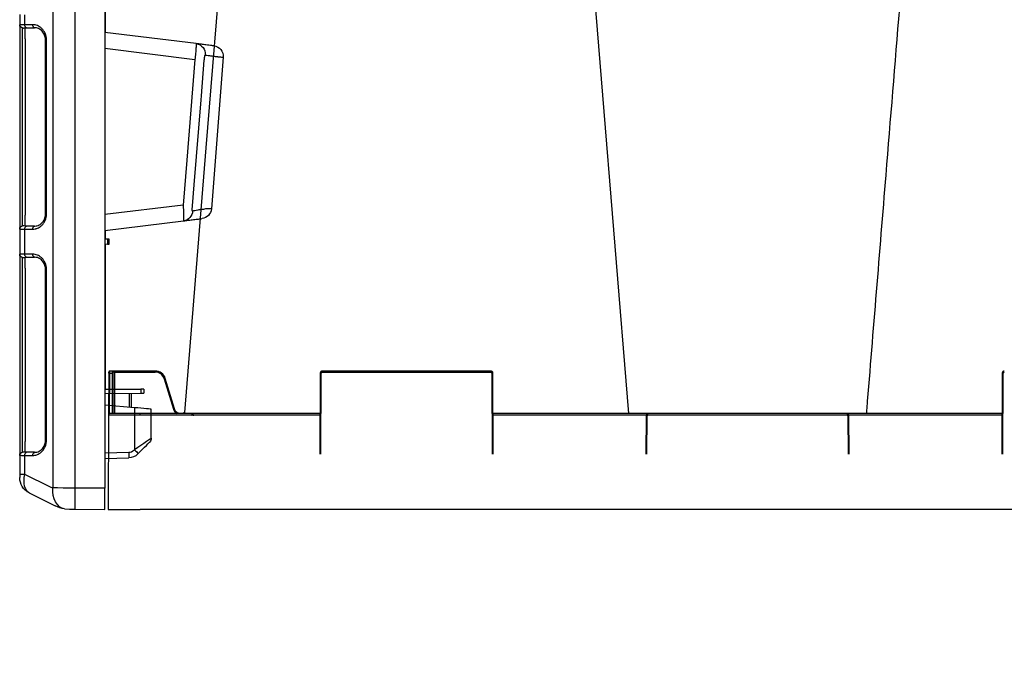
# Model space of a CAD drawing. Units: millimetres. Extents: x -297232 to -267532, y -118211 to -97204.
# Drawn here: x -283790 to -283328, y -108137 to -107831 of the extents above; entities that cross this region are included whole.
import ezdxf

# ---------------------------------------------------------------- set-up
doc = ezdxf.new("R2010")
doc.units = ezdxf.units.MM
doc.header["$LTSCALE"] = 48
doc.header["$MEASUREMENT"] = 0
doc.layers.add('DUENN-18', color=94, linetype='Continuous')
doc.layers.add('SICHTBAR', color=7, linetype='Continuous')
doc.styles.add('BEMSTIL', font='isocp3.shx', dxfattribs={"width": 0.8})
doc.dimstyles.new('BEMASS', dxfattribs={"dimscale": 20, "dimtxt": 3.5, "dimasz": 3.5, "dimexe": 1.4, "dimexo": 0, "dimgap": 2, "dimtad": 1, "dimdec": 0, "dimtxsty": 'BEMSTIL', "dimcen": 3, "dimclrd": 256, "dimclre": 256, "dimclrt": 256, "dimadec": 0, "dimazin": 0, "dimtfac": 0.875, "dimtdec": 0, "dimtmove": 2, "dimatfit": 3, "dimfxl": 1, "dimtolj": 1, "dimlwd": 25, "dimlwe": 25, "dimarcsym": 0})

# ---------------------------------------------------------------- blocks, each defined once
blk = doc.blocks.new('*D16')
at = {"lineweight": 25, "transparency": 16777216}
for p, q in [((-283788.18, -108222.26), (-283788.18, -108529.44)), ((-281908.18, -108222.26), (-281908.18, -108529.44)), ((-283718.18, -108501.44), (-281978.18, -108501.44))]:
    blk.add_line(p, q, dxfattribs=at)
at = {"transparency": 16777216}
for points in [[(-283718.18, -108489.77), (-283718.18, -108513.1), (-283788.18, -108501.44)], [(-281978.18, -108489.77), (-281978.18, -108513.1), (-281908.18, -108501.44)]]:
    blk.add_solid(points, dxfattribs=at)
at = {"layer": 'Defpoints', "color": 0, "transparency": 16777216}
for p in [(-283788.18, -108222.26), (-281908.18, -108222.26), (-281908.18, -108501.44)]:
    blk.add_point(p, dxfattribs=at)
at = {"transparency": 16777216, "insert": (-282848.18, -108369.42), "char_height": 160, "attachment_point": 5, "style": 'BEMSTIL'}
blk.add_mtext('\\A1;B1 = 2480,  B2 = 3680', dxfattribs=at)
blk = doc.blocks.new('new block')
at = {"layer": 'DUENN-18', "color": 1}
for p, q in [((43154.28, -10532.82), (43154.28, -9645.94)), ((43164.82, -9646.01), (43164.82, -10532.74)), ((43140.11, -10318.15), (43140.11, -10307.64)), ((43178.02, -10315.23), (43178.02, -10310.53)), ((43140.11, -10318.91), (43140.11, -10318.15)), ((43177.09, -10316.72), (43173.34, -10316.72)), ((43168.23, -10322.3), (43167.79, -10322.3)), ((43168.23, -10404.21), (43168.23, -10322.3)), ((43177.86, -10321.86), (43177.86, -10404.65)), ((43178.99, -10404.74), (43178.99, -10321.76)), ((43140.36, -10326.32), (43098.11, -10331.51)), ((43103.66, -10399.93), (43140.36, -10404.43)), ((43168.23, -10404.21), (43167.79, -10404.21)), ((43173.34, -10409.79), (43177.09, -10409.79)), ((43178.02, -10422.98), (43178.02, -10411.27)), ((43139.24, -10415.88), (43139.24, -10418.37)), ((43140.11, -10422.36), (43140.36, -10422.01)), ((43140.11, -10422.36), (43140.36, -10422.27)), ((43177.09, -10424.47), (43173.34, -10424.47)), ((43168.23, -10430.05), (43167.79, -10430.05)), ((43168.23, -10510.46), (43168.23, -10430.05)), ((43177.86, -10429.61), (43177.86, -10510.9)), ((43178.99, -10510.99), (43178.99, -10429.51)), ((43123.6, -10486.42), (43123.6, -10488.34)), ((43126.47, -10495.09), (43126.47, -10514.87)), ((43168.23, -10510.46), (43167.79, -10510.46)), ((43126.47, -10514.87), (43126.77, -10515.16)), ((43129.18, -10516.18), (43140.36, -10516.38)), ((43173.34, -10516.04), (43177.09, -10516.04)), ((43178.02, -10526.4), (43178.02, -10517.52)), ((43166.28, -10532.28), (43178.02, -10526.4)), ((43178.02, -10526.4), (43180.36, -10526.4)), ((43140.36, -10532.88), (43154.28, -10532.82)), ((43162.55, -10532.8), (43164.82, -10532.74))]:
    blk.add_line(p, q, dxfattribs=at)
at = {"layer": 'DUENN-18', "color": 1, "flags": 128}
for points in [[(43099.31, -10400.32), (43098.5, -10390.36), (43095.26, -10350.49), (43095.11, -10348.57), (43093.76, -10331.91)], [(43098.11, -10331.51), (43101.95, -10378.82), (43103.66, -10399.93)], [(43090.54, -10401.71), (43090.51, -10401.71), (43091.4, -10401.71), (43093.17, -10401.71), (43093.17, -10401.71), (43093.17, -10401.71)], [(43118.61, -10509.46), (43118.76, -10509.57), (43119.21, -10509.87), (43119.93, -10510.37), (43120.91, -10511.04), (43122.1, -10511.86), (43123.46, -10512.79), (43124.93, -10513.81), (43126.47, -10514.87)], [(43154.28, -10532.82), (43157.18, -10532.81), (43159.97, -10532.81), (43162.55, -10532.8)], [(43159.3, -10542.62), (43160.54, -10542.26), (43161.68, -10541.58), (43162.69, -10540.61), (43163.54, -10539.37), (43164.19, -10537.92), (43164.63, -10536.29), (43164.84, -10534.55), (43164.82, -10532.74)]]:
    blk.add_lwpolyline(points, dxfattribs=at)
at = {"layer": 'DUENN-18', "color": 1}
for centre, radius, start, end in [((43172.86, -10315.39), 1.41, 289.6172, 6.3714), ((43176.62, -10315.39), 1.41, 289.6172, 6.3714), ((43178.86, -10315.28), 1.5, 275, 0), ((43098.21, -10329.04), 4.95, 97.5009, 185.0996), ((43104.12, -10402.47), 4.92, 183.5502, 262.553), ((43172.86, -10411.12), 1.41, 353.6296, 70.3818), ((43176.62, -10411.12), 1.41, 353.6296, 70.3818), ((43178.86, -10411.22), 1.5, 0, 85), ((43172.86, -10423.14), 1.41, 289.617, 6.3716), ((43176.62, -10423.14), 1.41, 289.617, 6.3716), ((43178.86, -10423.03), 1.5, 275, 0), ((43161.3, -10550.56), 49.87, 134.2969, 137.1344), ((43129.24, -10512.68), 3.5, 225, 269), ((43165, -10517.43), 35.84, 178.0017, 181.9983), ((43172.86, -10517.37), 1.41, 353.6281, 70.3843), ((43176.62, -10517.37), 1.41, 353.6281, 70.3843), ((43178.86, -10517.47), 1.5, 0, 85), ((42581.3, -10537.82), 573, 359.50003, 0.49997), ((43164.04, -10527.8), 5, 278.96, 296.5651)]:
    blk.add_arc(centre, radius, start, end, dxfattribs=at)
blk.add_ellipse((43172.36, -10525.7), major_axis=(-3.22, 9.54), ratio=0.526022, start_param=3.214577, end_param=4.463623, dxfattribs=at)
for points in [[(43140.11, -10318.15), (43140.2, -10318.25), (43140.28, -10318.34), (43140.36, -10318.44)], [(43140.11, -10318.15), (43140.2, -10318.22), (43140.28, -10318.29), (43140.36, -10318.36)]]:
    blk.add_open_spline(points, degree=3, dxfattribs=at)
for points, knots in [([(43168.25, -10322.29), (43168.24, -10322.24), (43168.21, -10321.84), (43168.35, -10321.06), (43168.65, -10320.05), (43169.14, -10319.12), (43169.79, -10318.27), (43170.59, -10317.56), (43171.53, -10317.05), (43172.31, -10316.77), (43172.75, -10316.77), (43173.34, -10316.72)], [0, 0, 0, 0, 0.015647, 0.118905, 0.226702, 0.344295, 0.473971, 0.618061, 0.777806, 0.950402, 1, 1, 1, 1]), ([(43178.67, -10316.81), (43178.57, -10316.79), (43178.23, -10316.74), (43177.56, -10316.73), (43177.09, -10316.72)], [0, 0, 0, 0, 0.288229, 1, 1, 1, 1]), ([(43177.86, -10321.86), (43177.86, -10321.3), (43177.86, -10320.17), (43177.86, -10318.68), (43177.86, -10317.56), (43177.86, -10316.96), (43177.86, -10316.9), (43177.86, -10316.88), (43177.86, -10316.83), (43177.86, -10316.78), (43177.86, -10316.74)], [0, 0, 0, 0, 0.215087, 0.430214, 0.644449, 0.858303, 1, 1, 1, 1.27741, 1.27741, 1.27741, 1.27741]), ([(43178.99, -10316.78), (43178.99, -10316.78), (43178.96, -10316.78), (43178.87, -10316.79), (43178.84, -10316.79), (43178.77, -10316.8), (43178.74, -10316.8), (43178.69, -10316.8), (43178.67, -10316.81), (43178.67, -10316.81)], [0, 0, 0, 0, 0.5, 0.5, 0.75, 0.75, 0.875, 0.875, 1, 1, 1, 1]), ([(43178.99, -10321.76), (43179, -10321.43), (43179.01, -10321.1), (43179.02, -10320.46), (43179.03, -10320.15), (43179.04, -10319.55), (43179.04, -10319.25), (43179.05, -10318.71), (43179.05, -10318.46), (43179.05, -10318), (43179.05, -10317.79), (43179.04, -10317.43), (43179.04, -10317.28), (43179.03, -10317.09), (43179.03, -10317.03), (43179.02, -10316.94), (43179.02, -10316.9), (43179.01, -10316.81), (43179, -10316.78), (43178.99, -10316.78)], [0, 0, 0, 0, 0.125, 0.125, 0.25, 0.25, 0.375, 0.375, 0.5, 0.5, 0.625, 0.625, 0.75, 0.75, 0.8125, 0.8125, 0.875, 0.875, 1, 1, 1, 1]), ([(43097.57, -10324.13), (43097.56, -10324.13), (43097.56, -10324.18), (43097.56, -10324.32), (43097.56, -10324.38), (43097.56, -10324.52), (43097.56, -10324.6), (43097.57, -10324.88), (43097.58, -10325.11), (43097.61, -10325.65), (43097.63, -10325.95), (43097.66, -10326.46), (43097.68, -10326.64), (43097.7, -10327.01), (43097.72, -10327.21), (43097.76, -10327.81), (43097.8, -10328.23), (43097.86, -10328.9), (43097.88, -10329.13), (43097.92, -10329.6), (43097.94, -10329.83), (43098.01, -10330.54), (43098.06, -10331.02), (43098.11, -10331.51)], [0, 0, 0, 0, 0.125, 0.125, 0.1875, 0.1875, 0.25, 0.25, 0.375, 0.375, 0.5, 0.5, 0.5625, 0.5625, 0.625, 0.625, 0.75, 0.75, 0.8125, 0.8125, 0.875, 0.875, 1, 1, 1, 1]), ([(43087.54, -10330.23), (43087.54, -10330.23), (43087.47, -10330.23), (43086.8, -10330.35), (43085.63, -10330.41), (43084.88, -10330.5), (43084.98, -10330.49), (43085.01, -10330.49)], [0, 0, 0, 0, 0.000008, 0.0363472, 0.4430967, 0.8475914, 1, 1, 1, 1]), ([(43093.28, -10329.48), (43093.19, -10329.49), (43093.07, -10329.5), (43092.81, -10329.54), (43092.65, -10329.56), (43092.14, -10329.62), (43091.72, -10329.68), (43090.76, -10329.8), (43090.2, -10329.88), (43089.27, -10330), (43088.94, -10330.05), (43088.26, -10330.14), (43087.91, -10330.18), (43087.54, -10330.23)], [0, 0, 0, 0, 0.125, 0.125, 0.25, 0.25, 0.5, 0.5, 0.75, 0.75, 0.875, 0.875, 1, 1, 1, 1]), ([(43093.76, -10331.91), (43093.73, -10331.61), (43093.71, -10331.32), (43093.66, -10330.9), (43093.64, -10330.76), (43093.61, -10330.5), (43093.59, -10330.38), (43093.55, -10330.14), (43093.53, -10330.03), (43093.49, -10329.84), (43093.47, -10329.75), (43093.42, -10329.62), (43093.39, -10329.56), (43093.34, -10329.49), (43093.31, -10329.48), (43093.28, -10329.48)], [0, 0, 0, 0, 0.25, 0.25, 0.375, 0.375, 0.5, 0.5, 0.625, 0.625, 0.75, 0.75, 0.875, 0.875, 1, 1, 1, 1]), ([(43093.17, -10401.71), (43093.17, -10401.71), (43093.78, -10402.12), (43095.11, -10401.86), (43096.88, -10402.41), (43098.37, -10402.6), (43098.93, -10402.71), (43099.2, -10402.77)], [0, 0, 0, 0, 0.0000049, 0.2000464, 0.4650058, 0.7325163, 1, 1, 1, 1]), ([(43099.2, -10402.77), (43099.23, -10402.78), (43099.26, -10402.76), (43099.31, -10402.7), (43099.33, -10402.64), (43099.36, -10402.5), (43099.37, -10402.42), (43099.38, -10402.22), (43099.39, -10402.11), (43099.39, -10401.87), (43099.39, -10401.75), (43099.38, -10401.48), (43099.37, -10401.34), (43099.36, -10401.06), (43099.35, -10400.91), (43099.33, -10400.62), (43099.32, -10400.47), (43099.31, -10400.32)], [0, 0, 0, 0, 0.125, 0.125, 0.25, 0.25, 0.375, 0.375, 0.5, 0.5, 0.625, 0.625, 0.75, 0.75, 0.875, 0.875, 1, 1, 1, 1]), ([(43103.66, -10399.93), (43103.63, -10400.42), (43103.61, -10400.9), (43103.58, -10401.62), (43103.57, -10401.85), (43103.55, -10402.32), (43103.54, -10402.55), (43103.52, -10403.22), (43103.51, -10403.65), (43103.49, -10404.46), (43103.48, -10404.84), (43103.47, -10405.35), (43103.47, -10405.51), (43103.47, -10405.82), (43103.46, -10405.97), (43103.46, -10406.37), (43103.46, -10406.6), (43103.46, -10406.88), (43103.46, -10406.96), (43103.47, -10407.1), (43103.47, -10407.16), (43103.47, -10407.3), (43103.48, -10407.35), (43103.48, -10407.35)], [0, 0, 0, 0, 0.125, 0.125, 0.1875, 0.1875, 0.25, 0.25, 0.375, 0.375, 0.5, 0.5, 0.5625, 0.5625, 0.625, 0.625, 0.75, 0.75, 0.8125, 0.8125, 0.875, 0.875, 1, 1, 1, 1]), ([(43173.34, -10409.79), (43172.66, -10409.71), (43172.12, -10409.69), (43171.26, -10409.34), (43170.31, -10408.73), (43169.54, -10407.94), (43168.93, -10407.04), (43168.51, -10406.06), (43168.27, -10405.1), (43168.25, -10404.48), (43168.25, -10404.21)], [0, 0, 0, 0, 0.083718, 0.270197, 0.4288064, 0.5723511, 0.7007828, 0.8164476, 0.9208859, 1, 1, 1, 1]), ([(43177.86, -10409.77), (43177.86, -10409.72), (43177.86, -10409.67), (43177.86, -10409.63), (43177.86, -10409.57), (43177.86, -10409.46), (43177.86, -10408.6), (43177.86, -10407.34), (43177.86, -10405.94), (43177.86, -10405.01), (43177.86, -10404.65)], [-0.185172, -0.185172, -0.185172, -0.185172, 0, 0, 0, 0.215087, 0.430214, 0.644445, 0.858304, 1, 1, 1, 1]), ([(43178.99, -10409.73), (43179, -10409.73), (43179.01, -10409.7), (43179.02, -10409.57), (43179.03, -10409.47), (43179.04, -10409.23), (43179.04, -10409.07), (43179.05, -10408.71), (43179.05, -10408.5), (43179.05, -10408.04), (43179.05, -10407.79), (43179.04, -10407.24), (43179.04, -10406.96), (43179.03, -10406.5), (43179.03, -10406.35), (43179.02, -10406.03), (43179.02, -10405.88), (43179.01, -10405.4), (43179, -10405.07), (43178.99, -10404.74)], [0, 0, 0, 0, 0.125, 0.125, 0.25, 0.25, 0.375, 0.375, 0.5, 0.5, 0.625, 0.625, 0.75, 0.75, 0.8125, 0.8125, 0.875, 0.875, 1, 1, 1, 1]), ([(43177.09, -10409.79), (43177.56, -10409.78), (43178.23, -10409.77), (43178.57, -10409.71), (43178.67, -10409.7)], [0, 0, 0, 0, 0.711771, 1, 1, 1, 1]), ([(43178.67, -10409.7), (43178.67, -10409.7), (43178.69, -10409.7), (43178.74, -10409.7), (43178.77, -10409.71), (43178.84, -10409.71), (43178.87, -10409.72), (43178.96, -10409.72), (43178.99, -10409.73), (43178.99, -10409.73)], [0, 0, 0, 0, 0.125, 0.125, 0.25, 0.25, 0.5, 0.5, 1, 1, 1, 1]), ([(43168.25, -10430.04), (43168.24, -10429.99), (43168.21, -10429.59), (43168.35, -10428.81), (43168.65, -10427.8), (43169.14, -10426.87), (43169.79, -10426.02), (43170.59, -10425.31), (43171.53, -10424.8), (43172.31, -10424.52), (43172.75, -10424.52), (43173.34, -10424.47)], [0, 0, 0, 0, 0.0156471, 0.1189048, 0.2267007, 0.3442934, 0.4739707, 0.6180609, 0.777806, 0.9504022, 1, 1, 1, 1]), ([(43178.67, -10424.56), (43178.57, -10424.54), (43178.23, -10424.49), (43177.56, -10424.48), (43177.09, -10424.47)], [0, 0, 0, 0, 0.288229, 1, 1, 1, 1]), ([(43177.86, -10429.61), (43177.86, -10429.05), (43177.86, -10427.92), (43177.86, -10426.43), (43177.86, -10425.31), (43177.86, -10424.71), (43177.86, -10424.65), (43177.86, -10424.63), (43177.86, -10424.58), (43177.86, -10424.53), (43177.86, -10424.49)], [0, 0, 0, 0, 0.215087, 0.430214, 0.644448, 0.858303, 1, 1, 1, 1.277343, 1.277343, 1.277343, 1.277343]), ([(43178.99, -10424.53), (43178.92, -10424.54), (43178.85, -10424.56), (43178.67, -10424.56), (43178.67, -10424.56)], [0, 0, 0, 0, 0.999971, 1, 1, 1, 1]), ([(43178.99, -10429.51), (43179, -10429.14), (43179.03, -10428.21), (43179.05, -10426.81), (43179.05, -10425.55), (43179.03, -10424.69), (43179.01, -10424.58), (43178.99, -10424.53)], [0, 0, 0, 0, 0.141858, 0.355682, 0.56972, 0.784737, 1, 1, 1, 1]), ([(43173.34, -10516.04), (43172.66, -10515.96), (43172.12, -10515.94), (43171.26, -10515.59), (43170.31, -10514.98), (43169.54, -10514.19), (43168.93, -10513.29), (43168.51, -10512.31), (43168.27, -10511.35), (43168.25, -10510.73), (43168.25, -10510.46)], [0, 0, 0, 0, 0.083718, 0.270196, 0.428805, 0.572349, 0.70078, 0.816445, 0.920883, 1, 1, 1, 1]), ([(43177.86, -10516.02), (43177.86, -10515.97), (43177.86, -10515.92), (43177.86, -10515.88), (43177.86, -10515.82), (43177.86, -10515.71), (43177.86, -10514.85), (43177.86, -10513.59), (43177.86, -10512.19), (43177.86, -10511.26), (43177.86, -10510.9)], [-0.185224, -0.185224, -0.185224, -0.185224, 0, 0, 0, 0.215087, 0.430214, 0.644448, 0.858303, 1, 1, 1, 1]), ([(43178.99, -10515.98), (43179, -10515.98), (43179.01, -10515.95), (43179.02, -10515.82), (43179.03, -10515.72), (43179.04, -10515.48), (43179.04, -10515.32), (43179.05, -10514.96), (43179.05, -10514.75), (43179.05, -10514.29), (43179.05, -10514.04), (43179.04, -10513.49), (43179.04, -10513.21), (43179.03, -10512.75), (43179.03, -10512.6), (43179.02, -10512.28), (43179.02, -10512.13), (43179.01, -10511.65), (43179, -10511.32), (43178.99, -10510.99)], [0, 0, 0, 0, 0.125, 0.125, 0.25, 0.25, 0.375, 0.375, 0.5, 0.5, 0.625, 0.625, 0.75, 0.75, 0.8125, 0.8125, 0.875, 0.875, 1, 1, 1, 1]), ([(43177.09, -10516.04), (43177.56, -10516.03), (43178.23, -10516.02), (43178.57, -10515.96), (43178.67, -10515.95)], [0, 0, 0, 0, 0.711771, 1, 1, 1, 1]), ([(43178.67, -10515.95), (43178.67, -10515.95), (43178.85, -10515.94), (43178.92, -10515.96), (43178.99, -10515.98)], [0, 0, 0, 0, 0.000029, 1, 1, 1, 1])]:
    blk.add_open_spline(points, degree=3, knots=knots, dxfattribs=at)
at = {"layer": 'SICHTBAR', "color": 1}
for p, q in [((43140.36, -9645.88), (43140.36, -10532.88)), ((43180.36, -10310.47), (43180.36, -10315.28)), ((43174.27, -10315.23), (43178.02, -10315.23)), ((43097.57, -10324.13), (43140.36, -10318.88)), ((43167.79, -10404.21), (43167.79, -10322.3)), ((43180.36, -10321.76), (43180.36, -10404.74)), ((43084.9, -10330.5), (43090.42, -10401.72)), ((43140.36, -10411.88), (43103.48, -10407.35)), ((43140.11, -10415.88), (43140.11, -10411.85)), ((43178.02, -10411.27), (43174.27, -10411.27)), ((43180.36, -10411.22), (43179.95, -10411.19)), ((43180.36, -10411.22), (43180.36, -10423.03)), ((43138.36, -10418.37), (43138.36, -10415.89)), ((43139.24, -10415.88), (43140.36, -10415.88)), ((43139.24, -10418.37), (43140.36, -10418.38)), ((43140.11, -10422.43), (43140.11, -10418.38)), ((43140.11, -10486.41), (43140.11, -10422.36)), ((43174.27, -10422.98), (43178.02, -10422.98)), ((43167.79, -10510.46), (43167.79, -10430.05)), ((43180.36, -10429.51), (43180.36, -10510.99)), ((43122.11, -10486.42), (43122.11, -10488.34)), ((43132.36, -10486.38), (43123.6, -10486.42)), ((43140.36, -10486.41), (43132.36, -10486.38)), ((43140.36, -10488.42), (43123.6, -10488.34)), ((43128.09, -10488.36), (43128.09, -10494.95)), ((43128.92, -10488.37), (43128.92, -10494.88)), ((43118.61, -10509.46), (43118.61, -10495.78)), ((43126.47, -10495.09), (43140.36, -10493.88)), ((43125.04, -10516.93), (43124.75, -10516.63)), ((43140.36, -10518.88), (43129.18, -10518.68)), ((43178.02, -10517.52), (43174.27, -10517.52)), ((43180.36, -10517.47), (43180.36, -10526.4)), ((43180.36, -10526.4), (43180.36, -10527.93)), ((43140.36, -10542.88), (43140.36, -10532.88)), ((43175.94, -10535.09), (43163.68, -10541.22)), ((43154.28, -10542.82), (43140.36, -10542.88)), ((43159.3, -10542.62), (43157.03, -10542.8))]:
    blk.add_line(p, q, dxfattribs=at)
at = {"layer": 'SICHTBAR', "color": 1, "flags": 128}
for points in [[(43138.36, -10415.89), (43138.42, -10415.89), (43138.59, -10415.88), (43138.87, -10415.88), (43139.24, -10415.88)], [(43139.24, -10418.37), (43138.87, -10418.37), (43138.59, -10418.37), (43138.42, -10418.37), (43138.36, -10418.37)], [(43122.11, -10486.42), (43122.13, -10486.42), (43122.19, -10486.42), (43122.3, -10486.42), (43122.45, -10486.42), (43122.63, -10486.42), (43122.85, -10486.42), (43123.08, -10486.42), (43123.34, -10486.42), (43123.6, -10486.42)], [(43123.6, -10488.34), (43123.34, -10488.34), (43123.08, -10488.34), (43122.85, -10488.34), (43122.63, -10488.34), (43122.45, -10488.34), (43122.3, -10488.34), (43122.19, -10488.34), (43122.13, -10488.34), (43122.11, -10488.34)], [(43118.61, -10495.78), (43118.76, -10495.77), (43119.21, -10495.73), (43119.93, -10495.66), (43120.91, -10495.58), (43122.1, -10495.48), (43123.46, -10495.36), (43124.93, -10495.23), (43126.47, -10495.09)], [(43124.75, -10516.63), (43123.69, -10515.57), (43122.68, -10514.56), (43121.74, -10513.62), (43120.92, -10512.81), (43120.25, -10512.14), (43119.76, -10511.64), (43119.45, -10511.33), (43119.35, -10511.23)], [(43157.03, -10542.8), (43156.18, -10542.81), (43155.24, -10542.81), (43154.28, -10542.82)]]:
    blk.add_lwpolyline(points, dxfattribs=at)
at = {"layer": 'SICHTBAR', "color": 1}
for centre, radius, start, end in [((43089.88, -10330.11), 5, 96.9999, 184.1859), ((43095.41, -10401.32), 5, 184.514, 263.0002), ((43121.11, -10509.46), 2.5, 180, 225), ((43129.28, -10512.68), 6, 225, 269), ((43172.36, -10527.93), 8, 296.5651, 0), ((43156.97, -10527.8), 15, 278.96, 296.5651)]:
    blk.add_arc(centre, radius, start, end, dxfattribs=at)
for points, knots in [([(43167.79, -10322.3), (43167.79, -10322.03), (43167.81, -10321.76), (43167.87, -10321.23), (43167.91, -10320.97), (43168.08, -10320.21), (43168.24, -10319.73), (43168.65, -10318.82), (43168.89, -10318.41), (43169.42, -10317.66), (43169.72, -10317.32), (43170.34, -10316.72), (43170.66, -10316.47), (43171.33, -10316.02), (43171.69, -10315.83), (43172.41, -10315.53), (43172.78, -10315.42), (43173.52, -10315.27), (43173.89, -10315.23), (43174.27, -10315.23)], [0, 0, 0, 0, 0.0625, 0.0625, 0.125, 0.125, 0.25, 0.25, 0.375, 0.375, 0.5, 0.5, 0.625, 0.625, 0.75, 0.75, 0.875, 0.875, 1, 1, 1, 1]), ([(43178.02, -10315.23), (43178.6, -10315.24), (43179.4, -10315.25), (43179.83, -10315.3), (43179.95, -10315.31)], [0, 0, 0, 0, 0.726507, 1, 1, 1, 1]), ([(43180.36, -10315.28), (43180.36, -10315.28), (43180.36, -10315.33), (43180.36, -10315.45), (43180.36, -10315.5), (43180.36, -10315.62), (43180.36, -10315.69), (43180.36, -10315.94), (43180.36, -10316.13), (43180.36, -10316.6), (43180.36, -10316.88), (43180.36, -10317.47), (43180.36, -10317.8), (43180.36, -10318.33), (43180.36, -10318.51), (43180.36, -10318.89), (43180.36, -10319.08), (43180.36, -10319.66), (43180.36, -10320.07), (43180.36, -10320.91), (43180.36, -10321.33), (43180.36, -10321.76)], [0, 0, 0, 0, 0.125, 0.125, 0.1875, 0.1875, 0.25, 0.25, 0.375, 0.375, 0.5, 0.5, 0.625, 0.625, 0.6875, 0.6875, 0.75, 0.75, 0.875, 0.875, 1, 1, 1, 1]), ([(43089.32, -10325.14), (43089.31, -10325.15), (43089.27, -10325.15), (43089.55, -10325.12), (43090.83, -10324.96), (43093.08, -10324.68), (43095.2, -10324.42), (43096.76, -10324.23), (43097.32, -10324.16), (43097.57, -10324.13)], [0, 0, 0, 0, 0.021705, 0.079941, 0.138178, 0.366061, 0.589578, 0.813101, 1, 1, 1, 1]), ([(43174.27, -10411.27), (43173.89, -10411.27), (43173.51, -10411.24), (43172.96, -10411.12), (43172.77, -10411.07), (43172.41, -10410.96), (43172.22, -10410.89), (43171.68, -10410.67), (43171.33, -10410.48), (43170.83, -10410.15), (43170.66, -10410.03), (43170.33, -10409.77), (43170.17, -10409.62), (43169.71, -10409.17), (43169.42, -10408.84), (43169.02, -10408.27), (43168.89, -10408.08), (43168.66, -10407.66), (43168.54, -10407.44), (43168.34, -10407), (43168.25, -10406.76), (43168.09, -10406.28), (43168.02, -10406.03), (43167.85, -10405.27), (43167.79, -10404.75), (43167.79, -10404.21)], [0, 0, 0, 0, 0.125, 0.125, 0.1875, 0.1875, 0.25, 0.25, 0.375, 0.375, 0.4375, 0.4375, 0.5, 0.5, 0.625, 0.625, 0.6875, 0.6875, 0.75, 0.75, 0.8125, 0.8125, 0.875, 0.875, 1, 1, 1, 1]), ([(43103.48, -10407.35), (43103.14, -10407.31), (43102.45, -10407.22), (43100.58, -10406.99), (43098.43, -10406.73), (43096.35, -10406.47), (43095.16, -10406.33), (43094.8, -10406.28), (43094.84, -10406.29), (43094.85, -10406.29)], [0, 0, 0, 0, 0.2243, 0.448614, 0.670432, 0.838674, 0.904905, 0.971168, 1, 1, 1, 1]), ([(43180.36, -10404.74), (43180.36, -10405.47), (43180.36, -10406.93), (43180.36, -10408.88), (43180.36, -10410.34), (43180.36, -10411.11), (43180.36, -10411.19), (43180.36, -10411.22)], [0, 0, 0, 0, 0.215087, 0.430213, 0.644446, 0.858302, 1, 1, 1, 1]), ([(43179.95, -10411.19), (43179.83, -10411.2), (43179.4, -10411.26), (43178.6, -10411.27), (43178.02, -10411.27)], [0, 0, 0, 0, 0.273493, 1, 1, 1, 1]), ([(43167.79, -10430.05), (43167.79, -10429.78), (43167.81, -10429.51), (43167.87, -10428.98), (43167.91, -10428.72), (43168.08, -10427.96), (43168.24, -10427.48), (43168.65, -10426.57), (43168.89, -10426.16), (43169.42, -10425.41), (43169.72, -10425.07), (43170.34, -10424.47), (43170.66, -10424.22), (43171.33, -10423.77), (43171.69, -10423.58), (43172.41, -10423.28), (43172.78, -10423.17), (43173.52, -10423.02), (43173.89, -10422.98), (43174.27, -10422.98)], [0, 0, 0, 0, 0.0625, 0.0625, 0.125, 0.125, 0.25, 0.25, 0.375, 0.375, 0.5, 0.5, 0.625, 0.625, 0.75, 0.75, 0.875, 0.875, 1, 1, 1, 1]), ([(43178.02, -10422.98), (43178.6, -10422.99), (43179.4, -10423), (43179.83, -10423.05), (43179.95, -10423.06)], [0, 0, 0, 0, 0.726507, 1, 1, 1, 1]), ([(43180.36, -10423.03), (43180.36, -10423.11), (43180.36, -10423.25), (43180.36, -10424.36), (43180.36, -10426.01), (43180.36, -10427.83), (43180.36, -10429.03), (43180.36, -10429.51)], [0, 0, 0, 0, 0.215086, 0.430212, 0.644446, 0.858302, 1, 1, 1, 1]), ([(43174.27, -10517.52), (43173.61, -10517.46), (43172.15, -10517.3), (43170.19, -10516.08), (43168.76, -10514.28), (43167.95, -10512.38), (43167.85, -10511.1), (43167.79, -10510.46)], [0, 0, 0, 0, 0.21821, 0.486932, 0.698751, 0.84898, 1, 1, 1, 1]), ([(43180.36, -10510.99), (43180.36, -10511.42), (43180.36, -10511.84), (43180.36, -10512.46), (43180.36, -10512.67), (43180.36, -10513.08), (43180.36, -10513.28), (43180.36, -10513.87), (43180.36, -10514.24), (43180.36, -10514.94), (43180.36, -10515.28), (43180.36, -10515.87), (43180.36, -10516.14), (43180.36, -10516.5), (43180.36, -10516.61), (43180.36, -10516.81), (43180.36, -10516.9), (43180.36, -10517.14), (43180.36, -10517.26), (43180.36, -10517.43), (43180.36, -10517.47), (43180.36, -10517.47)], [0, 0, 0, 0, 0.125, 0.125, 0.1875, 0.1875, 0.25, 0.25, 0.375, 0.375, 0.5, 0.5, 0.625, 0.625, 0.6875, 0.6875, 0.75, 0.75, 0.875, 0.875, 1, 1, 1, 1]), ([(43179.95, -10517.44), (43179.83, -10517.45), (43179.4, -10517.51), (43178.6, -10517.52), (43178.02, -10517.52)], [0, 0, 0, 0, 0.273493, 1, 1, 1, 1])]:
    blk.add_open_spline(points, degree=3, knots=knots, dxfattribs=at)
for points in [[(43179.95, -10315.31), (43180.22, -10315.29), (43180.36, -10315.28), (43180.36, -10315.28)], [(43179.95, -10423.06), (43180.22, -10423.04), (43180.36, -10423.03), (43180.36, -10423.03)], [(43180.36, -10517.47), (43180.36, -10517.47), (43180.22, -10517.46), (43179.95, -10517.44)]]:
    blk.add_open_spline(points, degree=3, dxfattribs=at)
blk = doc.blocks.new('SD Block')
at = {"layer": 'DUENN-18'}
for p, q in [((32466.7, -9918.81), (32466.79, -9899.81)), ((32466.79, -9899.81), (32467.84, -9899.81)), ((32467.84, -9899.81), (32467.92, -9918.81)), ((32468.42, -9918.81), (32468.34, -9899.81)), ((32469.09, -9898.81), (32469.09, -9899.31)), ((32469.17, -9918.81), (32469.09, -9899.31)), ((32469.09, -9899.31), (32488.04, -9899.31)), ((32565.84, -9937.82), (32566, -9899.81)), ((32566.5, -9899.31), (32645.51, -9899.31)), ((32646.01, -9899.81), (32646.18, -9937.82)), ((32885.84, -9937.82), (32886, -9899.81)), ((32492.35, -9902.52), (32496.6, -9916.71)), ((32481.01, -9919.31), (32481.01, -9918.81)), ((32466.2, -9919.31), (32481.01, -9919.31)), ((32481.01, -9919.31), (32505.1, -9919.31)), ((32505.96, -9919.31), (32565.42, -9919.31)), ((32646.6, -9919.31), (32718.55, -9919.31)), ((32718.84, -9937.82), (32718.92, -9919.81)), ((32719.42, -9919.31), (32812.6, -9919.31)), ((32813.1, -9919.81), (32813.18, -9937.82)), ((32813.46, -9919.31), (32885.42, -9919.31))]:
    blk.add_line(p, q, dxfattribs=at)
at = {"layer": 'DUENN-18', "flags": 128}
for points in [[(32466.79, -9899.81), (32466.79, -9899.62), (32466.79, -9899.43), (32466.79, -9899.26), (32466.79, -9899.11), (32466.79, -9898.98), (32466.79, -9898.89), (32466.79, -9898.83), (32466.79, -9898.81)], [(32467.84, -9898.81), (32467.84, -9898.83), (32467.84, -9898.89), (32467.84, -9898.98), (32467.84, -9899.11), (32467.84, -9899.26), (32467.84, -9899.43), (32467.84, -9899.62), (32467.84, -9899.81)], [(32468.34, -9899.81), (32468.34, -9899.71), (32468.34, -9899.62), (32468.34, -9899.53), (32468.34, -9899.46), (32468.34, -9899.4), (32468.34, -9899.35), (32468.34, -9899.32), (32468.34, -9899.31)]]:
    blk.add_lwpolyline(points, dxfattribs=at)
at = {"layer": 'DUENN-18'}
for centre, radius, start, end in [((32466.54, -9928.35), 28.54, 89.4981, 90.5019), ((32467.84, -9899.31), 0.5, 0.25, 90), ((32468.09, -9928.35), 28.54, 89.4981, 90.5019), ((32488.04, -9903.81), 4.5, 16.6992, 90), ((32566.5, -9899.81), 0.5, 90, 179.75), ((32645.51, -9899.81), 0.5, 0.25, 90), ((32886.5, -9899.81), 0.5, 90, 179.75), ((32505.1, -9919.81), 0.5, 0.25, 90), ((32719.42, -9919.81), 0.5, 90, 179.75), ((32812.6, -9919.81), 0.5, 0.25, 90)]:
    blk.add_arc(centre, radius, start, end, dxfattribs=at)
blk.add_ellipse((32469.09, -9899.31), major_axis=(0.75, -0.002), ratio=0.002909, start_param=1.570837, end_param=3.141614, dxfattribs=at)
blk.add_open_spline([(32496.6, -9916.71), (32496.63, -9916.79), (32496.78, -9917.25), (32497.26, -9918.02), (32497.86, -9918.66), (32498.26, -9918.81), (32498.28, -9918.81)], degree=3, knots=[0, 0, 0, 0, 0.088588, 0.53458, 0.981299, 1, 1, 1, 1], dxfattribs=at)
at = {"layer": 'SICHTBAR'}
for p, q in [((32466.29, -9899.81), (32466.2, -9919.31)), ((32466.29, -9899.81), (32466.29, -9899.31)), ((32467.84, -9898.81), (32466.79, -9898.81)), ((32469.09, -9898.81), (32467.84, -9898.81)), ((32488.04, -9898.81), (32469.09, -9898.81)), ((32565.5, -9899.81), (32565.34, -9937.82)), ((32645.51, -9898.81), (32566.5, -9898.81)), ((32646.68, -9937.82), (32646.51, -9899.81)), ((32885.5, -9899.81), (32885.34, -9937.82)), ((32497.08, -9916.57), (32492.83, -9902.38)), ((32481.01, -9918.81), (32466.7, -9918.81)), ((32505.1, -9918.81), (32481.01, -9918.81)), ((32565.42, -9918.81), (32505.1, -9918.81)), ((32719.42, -9918.81), (32646.6, -9918.81)), ((32812.6, -9918.81), (32719.42, -9918.81)), ((32885.42, -9918.81), (32812.6, -9918.81)), ((32466.2, -9919.31), (32466.01, -9963.81)), ((32718.42, -9919.81), (32718.34, -9937.82)), ((32813.68, -9937.82), (32813.6, -9919.81)), ((32466.01, -9963.81), (32481.01, -9963.81)), ((33539.89, -9963.81), (32481.01, -9963.81))]:
    blk.add_line(p, q, dxfattribs=at)
at = {"layer": 'SICHTBAR', "flags": 128}
for points in [[(32535.22, -9508.19), (32519.86, -9696.48), (32511.9, -9794.04), (32501.76, -9918.35)], [(32710.29, -9918.81), (32697.47, -9761.66), (32676.79, -9508.19)]]:
    blk.add_lwpolyline(points, dxfattribs=at)
at = {"layer": 'SICHTBAR'}
for centre, radius, start, end in [((32466.79, -9899.31), 0.5, 90, 179.75), ((32488.04, -9903.81), 5, 16.6992, 90), ((32566.5, -9899.81), 1, 90, 179.75), ((32645.51, -9899.81), 1, 0.25, 90), ((32886.5, -9899.81), 1, 90, 179.75), ((32466.7, -9919.31), 0.5, 90, 179.75), ((32505.1, -9919.81), 1, 0.25, 90), ((32719.42, -9919.81), 1, 90, 179.75), ((32812.6, -9919.81), 1, 0.25, 90)]:
    blk.add_arc(centre, radius, start, end, dxfattribs=at)
for points, knots in [([(32855.22, -9508.19), (32851.17, -9557.87), (32845.18, -9631.29), (32837.06, -9730.82), (32830.02, -9817.2), (32824.91, -9879.83), (32821.93, -9916.36), (32821.93, -9916.36), (32821.93, -9916.36), (32821.93, -9916.36), (32821.86, -9917.18), (32821.79, -9918), (32821.73, -9918.81)], [0, 0, 0, 0, 0.365155, 0.53965, 0.731492, 1, 1, 1, 1, 1, 1, 1.006008, 1.006008, 1.006008, 1.006008]), ([(32501.76, -9918.35), (32501.75, -9918.36), (32501.74, -9918.36), (32501.62, -9918.44), (32501.49, -9918.5), (32501.24, -9918.61), (32501.11, -9918.65), (32500.72, -9918.77), (32500.45, -9918.81), (32500.04, -9918.82), (32499.9, -9918.81), (32499.63, -9918.78), (32499.49, -9918.76), (32499.09, -9918.66), (32498.84, -9918.56), (32498.48, -9918.37), (32498.36, -9918.29), (32498.14, -9918.13), (32498.03, -9918.05), (32497.74, -9917.76), (32497.56, -9917.55), (32497.35, -9917.2), (32497.28, -9917.08), (32497.17, -9916.83), (32497.12, -9916.7), (32497.08, -9916.57)], [0.1200284, 0.1200284, 0.1200284, 0.1200284, 0.125, 0.125, 0.1875, 0.1875, 0.25, 0.25, 0.375, 0.375, 0.4375, 0.4375, 0.5, 0.5, 0.625, 0.625, 0.6875, 0.6875, 0.75, 0.75, 0.875, 0.875, 0.9375, 0.9375, 1, 1, 1, 1])]:
    blk.add_open_spline(points, degree=3, knots=knots, dxfattribs=at)

msp = doc.modelspace()

# ---------------------------------------------------------------- block references
at = {"color": 1}
msp.add_blockref('SD Block', (-316214.19, -98097.22), dxfattribs=at)
at = {"color": 1, "xscale": -1}
msp.add_blockref('new block', (-240609.33, -97518.16), dxfattribs=at)

# ---------------------------------------------------------------- dimensions: what is measured, and where the dimension line sits
dim = msp.add_linear_dim(base=(-281908.18, -108501.44), p1=(-283788.18, -108222.26), p2=(-281908.18, -108222.26), text='B1 = 2480,  B2 = 3680', dimstyle='BEMASS', override={"dimtxt": 8})
dim.commit()
dim.dimension.update_dxf_attribs({"geometry": '*D16', "text_midpoint": (-282848.18, -108369.42)})

doc.saveas('drawing.dxf')
